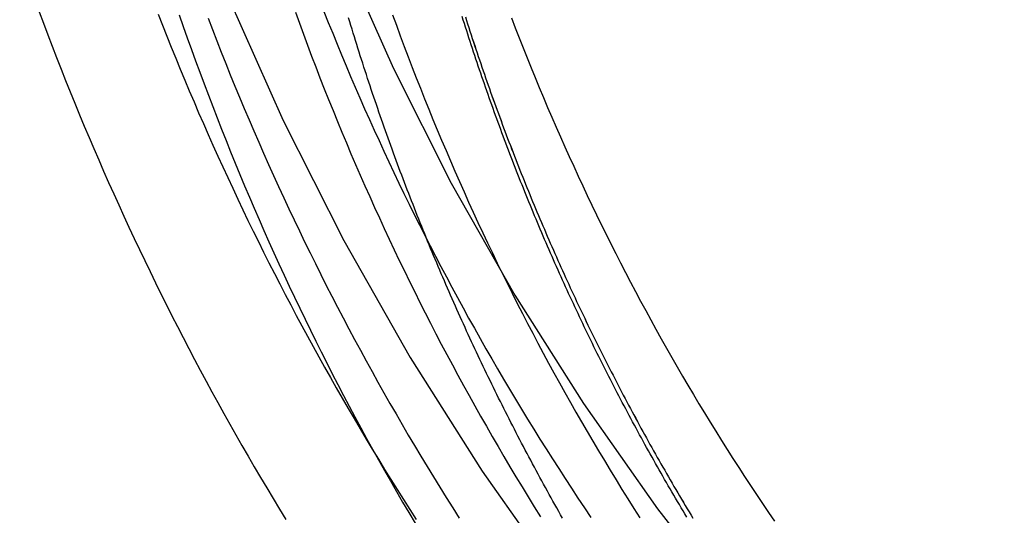
# Model space of a CAD drawing. Extents: x 977 to 1434, y 73 to 588.
# Drawn here: x 1258 to 1272, y 428 to 435 of the extents above; entities that cross this region are included whole.
import ezdxf

# ---------------------------------------------------------------- set-up
doc = ezdxf.new("R2010")
doc.units = 0
doc.header["$LTSCALE"] = 10
doc.linetypes.add('VERDECKT', pattern=[0.375, 0.25, -0.125])
doc.layers.get('0').update_dxf_attribs({"linetype": 'CONTINUOUS'})
doc.layers.add('STEMPEL', color=3, linetype='CONTINUOUS')

# ---------------------------------------------------------------- blocks, each defined once
blk = doc.blocks.new('A$C7AFA54BD')
at = {"color": 1, "linetype": 'VERDECKT'}
for points in [[(-457.214, 36.0148, 0), (-457.166, 34.0663, 0), (-457.023, 32.1225, 0), (-456.784, 30.188, 0), (-456.45, 28.2676, 0), (-456.022, 26.3659, 0), (-455.502, 24.4874, 0), (-454.89, 22.6366, 0), (-454.187, 20.8181, 0), (-453.396, 19.0362, 0), (-452.519, 17.2953, 0), (-451.557, 15.5994, 0), (-450.512, 13.9527, 0), (-449.389, 12.3591, 0), (-448.188, 10.8225, 0), (-446.913, 9.34664, 0), (-445.567, 7.935, 0), (-444.154, 6.59101, 0), (-442.676, 5.3179, 0)], [(-455.449, 36.0148, 0), (-455.403, 34.1528, 0), (-455.266, 32.2953, 0), (-455.037, 30.4467, 0), (-454.719, 28.6116, 0), (-454.31, 26.7943, 0), (-453.812, 24.9991, 0), (-453.227, 23.2306, 0), (-452.556, 21.4928, 0), (-451.8, 19.79, 0), (-450.962, 18.1263, 0), (-450.042, 16.5057, 0), (-449.045, 14.9321, 0), (-447.971, 13.4093, 0), (-446.823, 11.9409, 0), (-445.605, 10.5306, 0), (-444.319, 9.18161, 0), (-442.968, 7.89729, 0), (-441.556, 6.68071, 0)]]:
    blk.add_polyline3d(points, dxfattribs=at)
at = {"color": 1}
for points in [[(-449.349, 13.2725, 0), (-449.376, 13.3214, 0), (-449.404, 13.3703, 0), (-449.432, 13.4192, 0), (-449.459, 13.4682, 0), (-449.487, 13.5173, 0), (-449.514, 13.5664, 0), (-449.541, 13.6155, 0), (-449.568, 13.6647, 0), (-449.596, 13.714, 0), (-449.623, 13.7633, 0), (-449.65, 13.8127, 0), (-449.676, 13.8621, 0), (-449.703, 13.9116, 0), (-449.73, 13.9612, 0), (-449.757, 14.0107, 0), (-449.783, 14.0604, 0), (-449.81, 14.1101, 0), (-449.836, 14.1598, 0), (-449.863, 14.2096, 0), (-449.889, 14.2595, 0), (-449.915, 14.3094, 0), (-449.941, 14.3593, 0), (-449.968, 14.4093, 0), (-449.994, 14.4594, 0), (-450.019, 14.5095, 0), (-450.045, 14.5597, 0), (-450.071, 14.6099, 0), (-450.097, 14.6601, 0), (-450.122, 14.7104, 0), (-450.148, 14.7608, 0), (-450.173, 14.8112, 0), (-450.199, 14.8617, 0), (-450.224, 14.9122, 0), (-450.249, 14.9628, 0), (-450.275, 15.0134, 0), (-450.3, 15.064, 0), (-450.325, 15.1148, 0), (-450.35, 15.1655, 0), (-450.374, 15.2163, 0), (-450.399, 15.2672, 0), (-450.424, 15.3181, 0), (-450.448, 15.3691, 0), (-450.473, 15.4201, 0), (-450.497, 15.4711, 0), (-450.522, 15.5222, 0), (-450.546, 15.5734, 0), (-450.57, 15.6246, 0), (-450.595, 15.6758, 0), (-450.619, 15.7271, 0), (-450.643, 15.7784, 0), (-450.667, 15.8298, 0), (-450.69, 15.8813, 0), (-450.714, 15.9328, 0), (-450.738, 15.9843, 0), (-450.761, 16.0359, 0), (-450.785, 16.0875, 0), (-450.808, 16.1392, 0), (-450.832, 16.1909, 0), (-450.855, 16.2426, 0), (-450.878, 16.2945, 0), (-450.901, 16.3463, 0), (-450.924, 16.3982, 0), (-450.947, 16.4502, 0), (-450.97, 16.5021, 0), (-450.993, 16.5542, 0), (-451.016, 16.6063, 0), (-451.038, 16.6584, 0), (-451.061, 16.7106, 0), (-451.083, 16.7628, 0), (-451.106, 16.815, 0), (-451.128, 16.8674, 0), (-451.15, 16.9197, 0), (-451.172, 16.9721, 0), (-451.194, 17.0245, 0), (-451.216, 17.077, 0), (-451.238, 17.1296, 0), (-451.26, 17.1822, 0), (-451.282, 17.2348, 0), (-451.303, 17.2875, 0), (-451.325, 17.3402, 0), (-451.346, 17.3929, 0), (-451.368, 17.4457, 0), (-451.389, 17.4986, 0), (-451.41, 17.5515, 0), (-451.432, 17.6044, 0), (-451.453, 17.6574, 0), (-451.474, 17.7104, 0), (-451.494, 17.7635, 0), (-451.515, 17.8166, 0), (-451.536, 17.8697, 0), (-451.557, 17.9229, 0), (-451.577, 17.9762, 0), (-451.598, 18.0294, 0), (-451.618, 18.0828, 0), (-451.639, 18.1361, 0), (-451.659, 18.1895, 0), (-451.679, 18.243, 0), (-451.699, 18.2965, 0), (-451.719, 18.35, 0), (-451.739, 18.4036, 0), (-451.759, 18.4572, 0), (-451.778, 18.5108, 0), (-451.798, 18.5645, 0), (-451.818, 18.6182, 0), (-451.837, 18.672, 0), (-451.857, 18.7258, 0), (-451.876, 18.7797, 0), (-451.895, 18.8336, 0), (-451.914, 18.8875, 0), (-451.933, 18.9415, 0), (-451.952, 18.9955, 0), (-451.971, 19.0495, 0), (-451.99, 19.1036, 0), (-452.009, 19.1577, 0), (-452.027, 19.2119, 0), (-452.046, 19.2661, 0), (-452.064, 19.3203, 0), (-452.083, 19.3746, 0), (-452.101, 19.4289, 0), (-452.119, 19.4833, 0), (-452.137, 19.5377, 0), (-452.155, 19.5921, 0), (-452.173, 19.6465, 0), (-452.191, 19.701, 0), (-452.209, 19.7556, 0), (-452.227, 19.8102, 0), (-452.244, 19.8648, 0), (-452.262, 19.9194, 0), (-452.279, 19.9741, 0), (-452.296, 20.0288, 0), (-452.314, 20.0835, 0), (-452.331, 20.1383, 0), (-452.348, 20.1931, 0), (-452.365, 20.248, 0), (-452.382, 20.3029, 0), (-452.399, 20.3578, 0), (-452.415, 20.4128, 0), (-452.432, 20.4678, 0), (-452.449, 20.5228, 0)], [(-450.757, 20.5402, 0), (-450.741, 20.4877, 0), (-450.724, 20.4353, 0), (-450.707, 20.383, 0), (-450.69, 20.3306, 0), (-450.673, 20.2783, 0), (-450.656, 20.2261, 0), (-450.639, 20.1738, 0), (-450.622, 20.1216, 0), (-450.604, 20.0694, 0), (-450.587, 20.0173, 0), (-450.569, 19.9652, 0), (-450.552, 19.9131, 0), (-450.534, 19.8611, 0), (-450.516, 19.8091, 0), (-450.498, 19.7572, 0), (-450.481, 19.7052, 0), (-450.463, 19.6533, 0), (-450.444, 19.6015, 0), (-450.426, 19.5497, 0), (-450.408, 19.4979, 0), (-450.39, 19.4461, 0), (-450.371, 19.3944, 0), (-450.353, 19.3428, 0), (-450.334, 19.2911, 0), (-450.316, 19.2395, 0), (-450.297, 19.188, 0), (-450.278, 19.1364, 0), (-450.259, 19.085, 0), (-450.24, 19.0335, 0), (-450.221, 18.9821, 0), (-450.202, 18.9307, 0), (-450.183, 18.8794, 0), (-450.164, 18.8281, 0), (-450.144, 18.7769, 0), (-450.125, 18.7256, 0), (-450.105, 18.6745, 0), (-450.086, 18.6233, 0), (-450.066, 18.5722, 0), (-450.046, 18.5212, 0), (-450.026, 18.4702, 0), (-450.006, 18.4192, 0), (-449.986, 18.3682, 0), (-449.966, 18.3174, 0), (-449.946, 18.2665, 0), (-449.926, 18.2157, 0), (-449.905, 18.1649, 0), (-449.885, 18.1142, 0), (-449.864, 18.0635, 0), (-449.844, 18.0128, 0), (-449.823, 17.9622, 0), (-449.802, 17.9117, 0), (-449.782, 17.8611, 0), (-449.761, 17.8107, 0), (-449.74, 17.7602, 0), (-449.719, 17.7098, 0), (-449.698, 17.6595, 0), (-449.676, 17.6092, 0), (-449.655, 17.5589, 0), (-449.634, 17.5087, 0), (-449.612, 17.4585, 0), (-449.591, 17.4084, 0), (-449.569, 17.3583, 0), (-449.548, 17.3082, 0), (-449.526, 17.2582, 0), (-449.504, 17.2082, 0), (-449.482, 17.1583, 0), (-449.46, 17.1084, 0), (-449.438, 17.0586, 0), (-449.416, 17.0088, 0), (-449.394, 16.9591, 0), (-449.371, 16.9094, 0), (-449.349, 16.8597, 0), (-449.326, 16.8101, 0), (-449.304, 16.7605, 0), (-449.281, 16.711, 0), (-449.259, 16.6615, 0), (-449.236, 16.612, 0), (-449.213, 16.5626, 0), (-449.19, 16.5133, 0), (-449.167, 16.464, 0), (-449.144, 16.4147, 0), (-449.121, 16.3655, 0), (-449.098, 16.3163, 0), (-449.074, 16.2672, 0), (-449.051, 16.2181, 0), (-449.028, 16.1691, 0), (-449.004, 16.1201, 0), (-448.98, 16.0711, 0), (-448.957, 16.0223, 0), (-448.933, 15.9734, 0), (-448.909, 15.9246, 0), (-448.885, 15.8758, 0), (-448.861, 15.8271, 0), (-448.837, 15.7785, 0), (-448.813, 15.7299, 0), (-448.789, 15.6813, 0), (-448.765, 15.6328, 0), (-448.74, 15.5843, 0), (-448.716, 15.5359, 0), (-448.691, 15.4875, 0), (-448.667, 15.4392, 0), (-448.642, 15.3909, 0), (-448.617, 15.3427, 0), (-448.593, 15.2945, 0), (-448.568, 15.2464, 0), (-448.543, 15.1983, 0), (-448.518, 15.1502, 0), (-448.493, 15.1023, 0), (-448.468, 15.0543, 0), (-448.442, 15.0064, 0), (-448.417, 14.9586, 0), (-448.392, 14.9108, 0), (-448.366, 14.8631, 0), (-448.341, 14.8154, 0), (-448.315, 14.7678, 0), (-448.29, 14.7202, 0), (-448.264, 14.6726, 0), (-448.238, 14.6252, 0), (-448.212, 14.5777, 0), (-448.186, 14.5303, 0), (-448.16, 14.483, 0), (-448.134, 14.4357, 0), (-448.108, 14.3885, 0), (-448.082, 14.3413, 0), (-448.055, 14.2942, 0), (-448.029, 14.2471, 0), (-448.003, 14.2001, 0), (-447.976, 14.1532, 0), (-447.949, 14.1062, 0), (-447.923, 14.0594, 0), (-447.896, 14.0126, 0), (-447.869, 13.9658, 0), (-447.842, 13.9191, 0), (-447.815, 13.8725, 0), (-447.788, 13.8259, 0), (-447.761, 13.7793, 0), (-447.734, 13.7328, 0), (-447.707, 13.6864, 0), (-447.68, 13.64, 0), (-447.652, 13.5937, 0), (-447.625, 13.5474, 0), (-447.598, 13.5012, 0), (-447.57, 13.455, 0), (-447.542, 13.4089, 0), (-447.515, 13.3629, 0), (-447.487, 13.3169, 0), (-447.459, 13.2709, 0)], [(-450.757, 20.5401, 0), (-450.74, 20.4876, 0), (-450.724, 20.4352, 0), (-450.707, 20.3828, 0), (-450.69, 20.3305, 0), (-450.673, 20.2782, 0), (-450.656, 20.2259, 0), (-450.639, 20.1737, 0), (-450.621, 20.1215, 0), (-450.604, 20.0693, 0), (-450.587, 20.0172, 0), (-450.569, 19.9651, 0), (-450.552, 19.913, 0), (-450.534, 19.861, 0), (-450.516, 19.809, 0), (-450.498, 19.757, 0), (-450.48, 19.7051, 0), (-450.463, 19.6532, 0), (-450.444, 19.6013, 0), (-450.426, 19.5495, 0), (-450.408, 19.4977, 0), (-450.39, 19.446, 0), (-450.371, 19.3943, 0), (-450.353, 19.3426, 0), (-450.334, 19.291, 0), (-450.316, 19.2394, 0), (-450.297, 19.1878, 0), (-450.278, 19.1363, 0), (-450.259, 19.0848, 0), (-450.24, 19.0334, 0), (-450.221, 18.982, 0), (-450.202, 18.9306, 0), (-450.183, 18.8793, 0), (-450.163, 18.828, 0), (-450.144, 18.7767, 0), (-450.125, 18.7255, 0), (-450.105, 18.6743, 0), (-450.085, 18.6232, 0), (-450.066, 18.5721, 0), (-450.046, 18.521, 0), (-450.026, 18.47, 0), (-450.006, 18.419, 0), (-449.986, 18.3681, 0), (-449.966, 18.3172, 0), (-449.946, 18.2663, 0), (-449.926, 18.2155, 0), (-449.905, 18.1648, 0), (-449.885, 18.114, 0), (-449.864, 18.0633, 0), (-449.844, 18.0127, 0), (-449.823, 17.9621, 0), (-449.802, 17.9115, 0), (-449.782, 17.861, 0), (-449.761, 17.8105, 0), (-449.74, 17.7601, 0), (-449.719, 17.7097, 0), (-449.698, 17.6593, 0), (-449.676, 17.609, 0), (-449.655, 17.5588, 0), (-449.634, 17.5085, 0), (-449.612, 17.4584, 0), (-449.591, 17.4082, 0), (-449.569, 17.3581, 0), (-449.547, 17.3081, 0), (-449.526, 17.2581, 0), (-449.504, 17.2081, 0), (-449.482, 17.1582, 0), (-449.46, 17.1083, 0), (-449.438, 17.0584, 0), (-449.416, 17.0087, 0), (-449.394, 16.9589, 0), (-449.371, 16.9092, 0), (-449.349, 16.8595, 0), (-449.326, 16.8099, 0), (-449.304, 16.7603, 0), (-449.281, 16.7108, 0), (-449.259, 16.6613, 0), (-449.236, 16.6119, 0), (-449.213, 16.5625, 0), (-449.19, 16.5131, 0), (-449.167, 16.4638, 0), (-449.144, 16.4145, 0), (-449.121, 16.3653, 0), (-449.098, 16.3162, 0), (-449.074, 16.267, 0), (-449.051, 16.2179, 0), (-449.027, 16.1689, 0), (-449.004, 16.1199, 0), (-448.98, 16.071, 0), (-448.957, 16.0221, 0), (-448.933, 15.9732, 0), (-448.909, 15.9244, 0), (-448.885, 15.8757, 0), (-448.861, 15.827, 0), (-448.837, 15.7783, 0), (-448.813, 15.7297, 0), (-448.789, 15.6811, 0), (-448.765, 15.6326, 0), (-448.74, 15.5841, 0), (-448.716, 15.5357, 0), (-448.691, 15.4873, 0), (-448.667, 15.439, 0), (-448.642, 15.3907, 0), (-448.617, 15.3425, 0), (-448.593, 15.2943, 0), (-448.568, 15.2462, 0), (-448.543, 15.1981, 0), (-448.518, 15.1501, 0), (-448.493, 15.1021, 0), (-448.468, 15.0541, 0), (-448.442, 15.0063, 0), (-448.417, 14.9584, 0), (-448.392, 14.9106, 0), (-448.366, 14.8629, 0), (-448.341, 14.8152, 0), (-448.315, 14.7676, 0), (-448.289, 14.72, 0), (-448.264, 14.6725, 0), (-448.238, 14.625, 0), (-448.212, 14.5775, 0), (-448.186, 14.5302, 0), (-448.16, 14.4828, 0), (-448.134, 14.4355, 0), (-448.108, 14.3883, 0), (-448.082, 14.3411, 0), (-448.055, 14.294, 0), (-448.029, 14.2469, 0), (-448.002, 14.1999, 0), (-447.976, 14.153, 0), (-447.949, 14.106, 0), (-447.923, 14.0592, 0), (-447.896, 14.0124, 0), (-447.869, 13.9656, 0), (-447.842, 13.9189, 0), (-447.815, 13.8723, 0), (-447.788, 13.8257, 0), (-447.761, 13.7791, 0), (-447.734, 13.7326, 0), (-447.707, 13.6862, 0), (-447.68, 13.6398, 0), (-447.652, 13.5935, 0), (-447.625, 13.5472, 0), (-447.597, 13.501, 0), (-447.57, 13.4548, 0), (-447.542, 13.4087, 0), (-447.515, 13.3627, 0), (-447.487, 13.3167, 0), (-447.459, 13.2707, 0)], [(-447.548, 13.2874, 0), (-447.575, 13.3327, 0), (-447.602, 13.378, 0), (-447.629, 13.4234, 0), (-447.656, 13.4688, 0), (-447.683, 13.5143, 0), (-447.71, 13.5598, 0), (-447.737, 13.6054, 0), (-447.763, 13.651, 0), (-447.79, 13.6967, 0), (-447.817, 13.7425, 0), (-447.843, 13.7882, 0), (-447.87, 13.8341, 0), (-447.896, 13.88, 0), (-447.922, 13.9259, 0), (-447.948, 13.9719, 0), (-447.974, 14.018, 0), (-448.001, 14.0641, 0), (-448.027, 14.1102, 0), (-448.052, 14.1564, 0), (-448.078, 14.2027, 0), (-448.104, 14.249, 0), (-448.13, 14.2953, 0), (-448.155, 14.3417, 0), (-448.181, 14.3881, 0), (-448.207, 14.4346, 0), (-448.232, 14.4812, 0), (-448.257, 14.5278, 0), (-448.283, 14.5744, 0), (-448.308, 14.6211, 0), (-448.333, 14.6679, 0), (-448.358, 14.7147, 0), (-448.383, 14.7615, 0), (-448.408, 14.8084, 0), (-448.433, 14.8553, 0), (-448.458, 14.9023, 0), (-448.483, 14.9494, 0), (-448.507, 14.9965, 0), (-448.532, 15.0436, 0), (-448.557, 15.0908, 0), (-448.581, 15.138, 0), (-448.605, 15.1853, 0), (-448.63, 15.2326, 0), (-448.654, 15.28, 0), (-448.678, 15.3274, 0), (-448.702, 15.3748, 0), (-448.726, 15.4224, 0), (-448.75, 15.4699, 0), (-448.774, 15.5175, 0), (-448.798, 15.5652, 0), (-448.822, 15.6129, 0), (-448.846, 15.6606, 0), (-448.869, 15.7084, 0), (-448.893, 15.7562, 0), (-448.916, 15.8041, 0), (-448.94, 15.8521, 0), (-448.963, 15.9, 0), (-448.986, 15.948, 0), (-449.009, 15.9961, 0), (-449.033, 16.0442, 0), (-449.056, 16.0924, 0), (-449.079, 16.1406, 0), (-449.101, 16.1888, 0), (-449.124, 16.2371, 0), (-449.147, 16.2854, 0), (-449.17, 16.3338, 0), (-449.192, 16.3822, 0), (-449.215, 16.4307, 0), (-449.237, 16.4792, 0), (-449.26, 16.5277, 0), (-449.282, 16.5763, 0), (-449.304, 16.625, 0), (-449.326, 16.6737, 0), (-449.348, 16.7224, 0), (-449.37, 16.7712, 0), (-449.392, 16.82, 0), (-449.414, 16.8688, 0), (-449.436, 16.9177, 0), (-449.458, 16.9667, 0), (-449.479, 17.0156, 0), (-449.501, 17.0647, 0), (-449.522, 17.1137, 0), (-449.544, 17.1628, 0), (-449.565, 17.212, 0), (-449.586, 17.2612, 0), (-449.608, 17.3104, 0), (-449.629, 17.3597, 0), (-449.65, 17.409, 0), (-449.671, 17.4584, 0), (-449.691, 17.5078, 0), (-449.712, 17.5572, 0), (-449.733, 17.6067, 0), (-449.754, 17.6562, 0), (-449.774, 17.7058, 0), (-449.795, 17.7554, 0), (-449.815, 17.805, 0), (-449.836, 17.8547, 0), (-449.856, 17.9045, 0), (-449.876, 17.9543, 0), (-449.896, 18.0041, 0), (-449.916, 18.0539, 0), (-449.936, 18.1038, 0), (-449.956, 18.1538, 0), (-449.976, 18.2037, 0), (-449.996, 18.2538, 0), (-450.015, 18.3038, 0), (-450.035, 18.3539, 0), (-450.054, 18.4041, 0), (-450.074, 18.4542, 0), (-450.093, 18.5045, 0), (-450.112, 18.5547, 0), (-450.132, 18.605, 0), (-450.151, 18.6553, 0), (-450.17, 18.7057, 0), (-450.189, 18.7561, 0), (-450.208, 18.8066, 0), (-450.226, 18.8571, 0), (-450.245, 18.9076, 0), (-450.264, 18.9582, 0), (-450.282, 19.0088, 0), (-450.301, 19.0594, 0), (-450.319, 19.1101, 0), (-450.337, 19.1608, 0), (-450.356, 19.2115, 0), (-450.374, 19.2623, 0), (-450.392, 19.3131, 0), (-450.41, 19.364, 0), (-450.428, 19.4149, 0), (-450.446, 19.4658, 0), (-450.464, 19.5168, 0), (-450.481, 19.5678, 0), (-450.499, 19.6188, 0), (-450.516, 19.6699, 0), (-450.534, 19.721, 0), (-450.551, 19.7722, 0), (-450.569, 19.8233, 0), (-450.586, 19.8746, 0), (-450.603, 19.9258, 0), (-450.62, 19.9771, 0), (-450.637, 20.0284, 0), (-450.654, 20.0797, 0), (-450.671, 20.1311, 0), (-450.688, 20.1826, 0), (-450.704, 20.234, 0), (-450.721, 20.2855, 0), (-450.737, 20.337, 0), (-450.754, 20.3886, 0), (-450.77, 20.4401, 0), (-450.786, 20.4918, 0), (-450.802, 20.5434, 0)], [(-456.932, 20.613, 0), (-456.87, 20.4461, 0), (-456.807, 20.2794, 0), (-456.743, 20.113, 0), (-456.679, 19.9468, 0), (-456.614, 19.781, 0), (-456.548, 19.6154, 0), (-456.481, 19.45, 0), (-456.414, 19.285, 0), (-456.346, 19.1203, 0), (-456.278, 18.9558, 0), (-456.209, 18.7916, 0), (-456.139, 18.6277, 0), (-456.068, 18.4642, 0), (-455.997, 18.3009, 0), (-455.925, 18.1379, 0), (-455.852, 17.9752, 0), (-455.779, 17.8129, 0), (-455.705, 17.6508, 0), (-455.63, 17.4891, 0), (-455.554, 17.3277, 0), (-455.478, 17.1666, 0), (-455.401, 17.0058, 0), (-455.324, 16.8453, 0), (-455.246, 16.6852, 0), (-455.167, 16.5254, 0), (-455.088, 16.366, 0), (-455.007, 16.2069, 0), (-454.927, 16.0481, 0), (-454.845, 15.8896, 0), (-454.763, 15.7316, 0), (-454.68, 15.5738, 0), (-454.597, 15.4164, 0), (-454.512, 15.2594, 0), (-454.428, 15.1027, 0), (-454.342, 14.9464, 0), (-454.256, 14.7905, 0), (-454.169, 14.6349, 0), (-454.082, 14.4797, 0), (-453.994, 14.3248, 0), (-453.905, 14.1703, 0), (-453.815, 14.0163, 0), (-453.725, 13.8626, 0), (-453.635, 13.7092, 0), (-453.543, 13.5563, 0), (-453.451, 13.4037, 0), (-453.358, 13.2516, 0)], [(-455.207, 20.5766, 0), (-455.144, 20.4168, 0), (-455.081, 20.2573, 0), (-455.018, 20.098, 0), (-454.953, 19.939, 0), (-454.888, 19.7802, 0), (-454.822, 19.6218, 0), (-454.756, 19.4636, 0), (-454.688, 19.3057, 0), (-454.621, 19.1481, 0), (-454.552, 18.9907, 0), (-454.483, 18.8337, 0), (-454.413, 18.677, 0), (-454.343, 18.5205, 0), (-454.272, 18.3644, 0), (-454.2, 18.2085, 0), (-454.127, 18.053, 0), (-454.054, 17.8978, 0), (-453.98, 17.7428, 0), (-453.906, 17.5882, 0), (-453.831, 17.434, 0), (-453.755, 17.28, 0), (-453.679, 17.1263, 0), (-453.602, 16.973, 0), (-453.524, 16.82, 0), (-453.446, 16.6673, 0), (-453.367, 16.515, 0), (-453.287, 16.363, 0), (-453.207, 16.2114, 0), (-453.126, 16.06, 0), (-453.045, 15.9091, 0), (-452.963, 15.7584, 0), (-452.88, 15.6082, 0), (-452.796, 15.4582, 0), (-452.712, 15.3087, 0), (-452.628, 15.1595, 0), (-452.542, 15.0106, 0), (-452.456, 14.8621, 0), (-452.37, 14.714, 0), (-452.283, 14.5663, 0), (-452.195, 14.4189, 0), (-452.106, 14.2719, 0), (-452.017, 14.1252, 0), (-451.928, 13.979, 0), (-451.837, 13.8331, 0), (-451.746, 13.6877, 0), (-451.655, 13.5426, 0), (-451.563, 13.3979, 0), (-451.47, 13.2536, 0)], [(-454.484, 20.5214, 0), (-454.421, 20.3563, 0), (-454.358, 20.1916, 0), (-454.293, 20.0272, 0), (-454.228, 19.8631, 0), (-454.162, 19.6992, 0), (-454.095, 19.5356, 0), (-454.028, 19.3724, 0), (-453.959, 19.2094, 0), (-453.891, 19.0468, 0), (-453.821, 18.8844, 0), (-453.751, 18.7224, 0), (-453.679, 18.5607, 0), (-453.608, 18.3993, 0), (-453.535, 18.2382, 0), (-453.462, 18.0775, 0), (-453.388, 17.917, 0), (-453.313, 17.7569, 0), (-453.238, 17.5972, 0), (-453.162, 17.4377, 0), (-453.085, 17.2786, 0), (-453.007, 17.1199, 0), (-452.929, 16.9615, 0), (-452.85, 16.8034, 0), (-452.771, 16.6457, 0), (-452.69, 16.4884, 0), (-452.609, 16.3314, 0), (-452.528, 16.1748, 0), (-452.445, 16.0185, 0), (-452.362, 15.8626, 0), (-452.278, 15.7071, 0), (-452.194, 15.5519, 0), (-452.108, 15.3971, 0), (-452.023, 15.2427, 0), (-451.936, 15.0887, 0), (-451.849, 14.9351, 0), (-451.761, 14.7818, 0), (-451.672, 14.629, 0), (-451.583, 14.4765, 0), (-451.493, 14.3245, 0), (-451.402, 14.1728, 0), (-451.311, 14.0216, 0), (-451.219, 13.8707, 0), (-451.126, 13.7203, 0), (-451.033, 13.5703, 0), (-450.939, 13.4207, 0), (-450.844, 13.2715, 0)], [(-452.805, 20.6145, 0), (-452.742, 20.457, 0), (-452.679, 20.2998, 0), (-452.615, 20.1429, 0), (-452.55, 19.9862, 0), (-452.485, 19.8299, 0), (-452.419, 19.6738, 0), (-452.352, 19.518, 0), (-452.284, 19.3626, 0), (-452.216, 19.2074, 0), (-452.147, 19.0525, 0), (-452.078, 18.898, 0), (-452.007, 18.7437, 0), (-451.936, 18.5898, 0), (-451.865, 18.4362, 0), (-451.792, 18.2829, 0), (-451.719, 18.1299, 0), (-451.646, 17.9773, 0), (-451.571, 17.825, 0), (-451.496, 17.673, 0), (-451.42, 17.5213, 0), (-451.344, 17.37, 0), (-451.267, 17.219, 0), (-451.189, 17.0684, 0), (-451.111, 16.9181, 0), (-451.032, 16.7682, 0), (-450.952, 16.6186, 0), (-450.872, 16.4694, 0), (-450.79, 16.3205, 0), (-450.709, 16.172, 0), (-450.626, 16.0238, 0), (-450.543, 15.8761, 0), (-450.459, 15.7286, 0), (-450.375, 15.5816, 0), (-450.29, 15.4349, 0), (-450.204, 15.2887, 0), (-450.118, 15.1428, 0), (-450.031, 14.9973, 0), (-449.943, 14.8521, 0), (-449.855, 14.7074, 0), (-449.766, 14.5631, 0), (-449.676, 14.4191, 0), (-449.586, 14.2756, 0), (-449.495, 14.1324, 0), (-449.404, 13.9897, 0), (-449.312, 13.8474, 0), (-449.219, 13.7055, 0), (-449.125, 13.564, 0), (-449.031, 13.4229, 0), (-448.937, 13.2822, 0)], [(-454.901, 20.5678, 0), (-454.844, 20.4007, 0), (-454.785, 20.2338, 0), (-454.725, 20.0672, 0), (-454.665, 19.9009, 0), (-454.604, 19.7348, 0), (-454.543, 19.569, 0), (-454.48, 19.4035, 0), (-454.417, 19.2383, 0), (-454.353, 19.0734, 0), (-454.289, 18.9087, 0), (-454.224, 18.7444, 0), (-454.157, 18.5803, 0), (-454.091, 18.4165, 0), (-454.023, 18.2531, 0), (-453.955, 18.0899, 0), (-453.886, 17.927, 0), (-453.816, 17.7645, 0), (-453.746, 17.6022, 0), (-453.675, 17.4403, 0), (-453.603, 17.2787, 0), (-453.53, 17.1174, 0), (-453.457, 16.9565, 0), (-453.383, 16.7959, 0), (-453.308, 16.6356, 0), (-453.232, 16.4756, 0), (-453.156, 16.316, 0), (-453.079, 16.1567, 0), (-453.002, 15.9978, 0), (-452.923, 15.8392, 0), (-452.844, 15.6809, 0), (-452.765, 15.523, 0), (-452.684, 15.3655, 0), (-452.603, 15.2083, 0), (-452.521, 15.0515, 0), (-452.439, 14.8951, 0), (-452.356, 14.739, 0), (-452.272, 14.5833, 0), (-452.187, 14.428, 0), (-452.102, 14.273, 0), (-452.016, 14.1185, 0), (-451.929, 13.9643, 0), (-451.842, 13.8105, 0), (-451.754, 13.6571, 0), (-451.665, 13.5041, 0), (-451.576, 13.3515, 0), (-451.485, 13.1993, 0)], [(-453.22, 20.6076, 0), (-453.162, 20.448, 0), (-453.103, 20.2887, 0), (-453.044, 20.1296, 0), (-452.984, 19.9708, 0), (-452.924, 19.8123, 0), (-452.863, 19.654, 0), (-452.801, 19.496, 0), (-452.738, 19.3383, 0), (-452.674, 19.1809, 0), (-452.61, 19.0237, 0), (-452.546, 18.8669, 0), (-452.48, 18.7103, 0), (-452.414, 18.554, 0), (-452.347, 18.3981, 0), (-452.279, 18.2424, 0), (-452.211, 18.087, 0), (-452.142, 17.932, 0), (-452.072, 17.7772, 0), (-452.002, 17.6228, 0), (-451.931, 17.4686, 0), (-451.859, 17.3148, 0), (-451.787, 17.1613, 0), (-451.714, 17.0082, 0), (-451.64, 16.8553, 0), (-451.566, 16.7028, 0), (-451.49, 16.5507, 0), (-451.415, 16.3988, 0), (-451.338, 16.2473, 0), (-451.261, 16.0962, 0), (-451.183, 15.9454, 0), (-451.105, 15.7949, 0), (-451.025, 15.6448, 0), (-450.945, 15.495, 0), (-450.865, 15.3456, 0), (-450.784, 15.1966, 0), (-450.702, 15.0479, 0), (-450.619, 14.8996, 0), (-450.536, 14.7516, 0), (-450.452, 14.6041, 0), (-450.368, 14.4569, 0), (-450.283, 14.3101, 0), (-450.197, 14.1636, 0), (-450.111, 14.0176, 0), (-450.023, 13.8719, 0), (-449.936, 13.7266, 0), (-449.847, 13.5817, 0), (-449.758, 13.4372, 0), (-449.669, 13.2932, 0)], [(-451.81, 20.5693, 0), (-451.755, 20.4161, 0), (-451.699, 20.2632, 0), (-451.642, 20.1106, 0), (-451.585, 19.9582, 0), (-451.526, 19.8061, 0), (-451.468, 19.6543, 0), (-451.408, 19.5027, 0), (-451.348, 19.3514, 0), (-451.287, 19.2003, 0), (-451.226, 19.0495, 0), (-451.164, 18.899, 0), (-451.101, 18.7488, 0), (-451.037, 18.5989, 0), (-450.973, 18.4492, 0), (-450.908, 18.2998, 0), (-450.843, 18.1507, 0), (-450.776, 18.002, 0), (-450.71, 17.8535, 0), (-450.642, 17.7053, 0), (-450.574, 17.5574, 0), (-450.505, 17.4098, 0), (-450.436, 17.2625, 0), (-450.365, 17.1155, 0), (-450.295, 16.9689, 0), (-450.223, 16.8225, 0), (-450.151, 16.6765, 0), (-450.078, 16.5308, 0), (-450.005, 16.3854, 0), (-449.931, 16.2403, 0), (-449.856, 16.0956, 0), (-449.781, 15.9512, 0), (-449.705, 15.8072, 0), (-449.628, 15.6635, 0), (-449.551, 15.5201, 0), (-449.473, 15.377, 0), (-449.394, 15.2344, 0), (-449.315, 15.092, 0), (-449.235, 14.95, 0), (-449.155, 14.8084, 0), (-449.074, 14.6672, 0), (-448.992, 14.5263, 0), (-448.91, 14.3857, 0), (-448.827, 14.2455, 0), (-448.743, 14.1057, 0), (-448.659, 13.9663, 0), (-448.574, 13.8273, 0), (-448.489, 13.6886, 0), (-448.403, 13.5503, 0), (-448.316, 13.4124, 0), (-448.229, 13.2749, 0)], [(-450.089, 20.5255, 0), (-450.033, 20.3801, 0), (-449.977, 20.2349, 0), (-449.92, 20.09, 0), (-449.862, 19.9453, 0), (-449.804, 19.8009, 0), (-449.745, 19.6568, 0), (-449.686, 19.5129, 0), (-449.626, 19.3692, 0), (-449.565, 19.2259, 0), (-449.504, 19.0828, 0), (-449.442, 18.94, 0), (-449.379, 18.7975, 0), (-449.316, 18.6552, 0), (-449.252, 18.5132, 0), (-449.187, 18.3716, 0), (-449.122, 18.2302, 0), (-449.056, 18.0891, 0), (-448.99, 17.9482, 0), (-448.923, 17.8077, 0), (-448.855, 17.6675, 0), (-448.787, 17.5276, 0), (-448.718, 17.388, 0), (-448.648, 17.2487, 0), (-448.578, 17.1097, 0), (-448.507, 16.971, 0), (-448.436, 16.8326, 0), (-448.364, 16.6946, 0), (-448.291, 16.5569, 0), (-448.218, 16.4195, 0), (-448.144, 16.2824, 0), (-448.07, 16.1456, 0), (-447.995, 16.0092, 0), (-447.919, 15.8731, 0), (-447.843, 15.7374, 0), (-447.766, 15.602, 0), (-447.688, 15.4669, 0), (-447.61, 15.3322, 0), (-447.531, 15.1978, 0), (-447.452, 15.0638, 0), (-447.372, 14.9302, 0), (-447.291, 14.7969, 0), (-447.21, 14.6639, 0), (-447.129, 14.5313, 0), (-447.046, 14.3991, 0), (-446.964, 14.2673, 0), (-446.88, 14.1358, 0), (-446.796, 14.0047, 0), (-446.711, 13.874, 0), (-446.626, 13.7436, 0), (-446.54, 13.6136, 0), (-446.454, 13.484, 0), (-446.367, 13.3548, 0), (-446.279, 13.226, 0)]]:
    blk.add_polyline3d(points, dxfattribs=at)

msp = doc.modelspace()

# ---------------------------------------------------------------- block references
at = {"layer": 'STEMPEL'}
msp.add_blockref('A$C7AFA54BD', (1714.754, 414.242, -24.06), dxfattribs=at)

doc.saveas('drawing.dxf')
